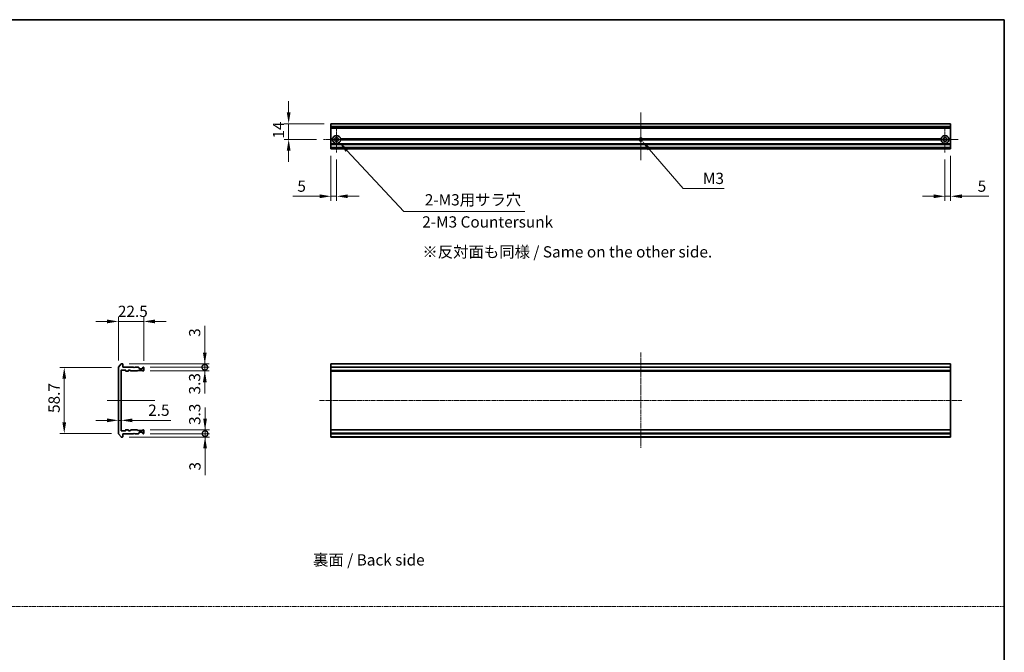
# Model space of a CAD drawing. Units: millimetres. Extents: x 10 to 10291, y 5 to 2394.
# Drawn here: x 4304 to 5178, y 567 to 1129 of the extents above; entities that cross this region are included whole.
import ezdxf

# ---------------------------------------------------------------- set-up
doc = ezdxf.new("R2010")
doc.units = ezdxf.units.MM
doc.header["$LTSCALE"] = 0.666667
doc.linetypes.add('CHAIN', pattern=[0.3543, 0.2362, -0.0295, 0.0591, -0.0295])
doc.linetypes.add('DASH_DOT', pattern=[0.37, 0.24, -0.06, 0.01, -0.06])
doc.layers.get('Defpoints').update_dxf_attribs({"lineweight": 25})
for name, color, linetype, lineweight in [('Border (ISO)', 7, 'Continuous', 35), ('Dimension (ISO)', 7, 'Continuous', 18), ('Dimension (ISO) @ 1', 7, 'Continuous', 18), ('Sketch Geometry (ISO)', 7, 'Continuous', 18), ('Symbol (ISO)', 7, 'Continuous', 18), ('Visible (ISO)', 7, 'Continuous', 35), ('Visible Narrow (ISO)', 7, 'Continuous', 25)]:
    doc.layers.add(name, color=color, linetype=linetype, lineweight=lineweight)
doc.layers.add('Center Mark (ISO)', color=7, linetype='Continuous', lineweight=18, true_color=0x80ffff)
doc.layers.add('Centerline (ISO)', color=7, linetype='Continuous', lineweight=18, true_color=0x80ffff)
doc.styles.add('Note Text (TK)', font='txt')
doc.dimstyles.new('Default - Method 1b (TK)', dxfattribs={"dimscale": 0.666667, "dimtxt": 2.5, "dimasz": 2.5, "dimexe": 1, "dimexo": 1.5, "dimgap": 1, "dimtad": 1, "dimtoh": 1, "dimrnd": 1e-08, "dimdsep": 46, "dimtxsty": 'Note Text (TK)', "dimcen": 0.09, "dimdle": 5, "dimclrd": 100, "dimclre": 100, "dimclrt": 7, "dimadec": 1, "dimazin": 1, "dimtfac": 1, "dimtmove": 0, "dimatfit": 3, "dimfxl": 0, "dimtolj": 1, "dimlwd": -1, "dimlwe": -1, "dimarcsym": 0})

# ---------------------------------------------------------------- blocks, each defined once
blk = doc.blocks.new('図面枠 tk図枠')
at = {"layer": 'Border (ISO)'}
for p, q in [((14.5, 289), (405.5, 289)), ((405.5, 289), (405.5, 8))]:
    blk.add_line(p, q, dxfattribs=at)
blk = doc.blocks.new('*D33')
at = {"layer": 'Defpoints', "color": 0, "transparency": 16777216}
for p in [(4414.01, 861.25), (4391.51, 820.46), (4414.01, 820.27)]:
    blk.add_point(p, dxfattribs=at)
at = {"layer": 'Dimension (ISO)', "color": 100, "transparency": 16777216}
for p, q in [((4391.51, 826.46), (4391.51, 865.25)), ((4414.01, 826.27), (4414.01, 865.25)), ((4381.51, 861.25), (4371.51, 861.25)), ((4391.51, 861.25), (4414.01, 861.25)), ((4424.01, 861.25), (4434.01, 861.25))]:
    blk.add_line(p, q, dxfattribs=at)
for points in [[(4381.51, 862.92), (4381.51, 859.59), (4391.51, 861.25)], [(4424.01, 862.92), (4424.01, 859.59), (4414.01, 861.25)]]:
    blk.add_solid(points, dxfattribs=at)
at = {"layer": 'Dimension (ISO)', "color": 7, "transparency": 16777216, "insert": (4391.12, 870.25), "char_height": 10, "attachment_point": 4, "style": 'Note Text (TK)'}
blk.add_mtext('\\A1;22.5', dxfattribs=at)
blk = doc.blocks.new('*D34')
at = {"layer": 'Defpoints', "color": 0, "transparency": 16777216}
for p in [(4391.51, 820.46), (4343.51, 761.68), (4391.51, 761.68)]:
    blk.add_point(p, dxfattribs=at)
at = {"layer": 'Dimension (ISO)', "color": 100, "transparency": 16777216}
for p, q in [((4385.51, 820.46), (4339.51, 820.46)), ((4343.51, 810.46), (4343.51, 771.68)), ((4385.51, 761.68), (4339.51, 761.68))]:
    blk.add_line(p, q, dxfattribs=at)
for points in [[(4341.85, 810.46), (4345.18, 810.46), (4343.51, 820.46)], [(4341.85, 771.68), (4345.18, 771.68), (4343.51, 761.68)]]:
    blk.add_solid(points, dxfattribs=at)
at = {"layer": 'Dimension (ISO)', "color": 7, "transparency": 16777216, "insert": (4334.51, 776.93), "char_height": 10, "attachment_point": 4, "rotation": 90, "style": 'Note Text (TK)'}
blk.add_mtext('\\A1; \\fＭＳ Ｐゴシック|b0|i0;58.7', dxfattribs=at)
blk = doc.blocks.new('_DotSmall')
at = {"color": 0, "linetype": 'ByBlock', "const_width": 0.5}
blk.add_lwpolyline([(-0.0625, 0, 1), (0.0625, 0, 1)], format="xyb", close=True, dxfattribs=at)
blk = doc.blocks.new('*D35')
at = {"layer": 'Defpoints', "color": 0, "transparency": 16777216}
for p in [(4395.21, 823.57), (4413.71, 820.57), (4468.25, 820.57)]:
    blk.add_point(p, dxfattribs=at)
at = {"layer": 'Dimension (ISO)', "color": 100, "transparency": 16777216}
for p, q in [((4468.25, 833.57), (4468.25, 857.37)), ((4401.21, 823.57), (4472.25, 823.57)), ((4468.25, 820.57), (4468.25, 823.57)), ((4419.71, 820.57), (4472.25, 820.57)), ((4468.25, 820.57), (4468.25, 800.57))]:
    blk.add_line(p, q, dxfattribs=at)
blk.add_solid([(4466.59, 833.57), (4469.92, 833.57), (4468.25, 823.57)], dxfattribs=at)
at = {"layer": 'Dimension (ISO)', "color": 100, "transparency": 16777216, "xscale": 10, "yscale": 10, "zscale": 10, "rotation": 90}
blk.add_blockref('_DotSmall', (4468.25, 820.57), dxfattribs=at)
at = {"layer": 'Dimension (ISO)', "color": 7, "transparency": 16777216, "insert": (4459.25, 847.57), "char_height": 10, "attachment_point": 4, "rotation": 90, "style": 'Note Text (TK)'}
blk.add_mtext('\\A1;3', dxfattribs=at)
blk = doc.blocks.new('*D36')
at = {"layer": 'Defpoints', "color": 0, "transparency": 16777216}
for p in [(4413.71, 820.57), (4413.71, 817.27), (4468.25, 817.27)]:
    blk.add_point(p, dxfattribs=at)
at = {"layer": 'Dimension (ISO)', "color": 100, "transparency": 16777216}
for p, q in [((4468.25, 820.57), (4468.25, 830.57)), ((4419.71, 820.57), (4472.25, 820.57)), ((4419.71, 817.27), (4472.25, 817.27)), ((4468.25, 820.57), (4468.25, 817.27)), ((4468.25, 807.27), (4468.25, 797.27))]:
    blk.add_line(p, q, dxfattribs=at)
blk.add_solid([(4466.59, 807.27), (4469.92, 807.27), (4468.25, 817.27)], dxfattribs=at)
at = {"layer": 'Dimension (ISO)', "color": 100, "transparency": 16777216, "xscale": 10, "yscale": 10, "zscale": 10, "rotation": 270}
blk.add_blockref('_DotSmall', (4468.25, 820.57), dxfattribs=at)
at = {"layer": 'Dimension (ISO)', "color": 7, "transparency": 16777216, "insert": (4459.23, 796.43), "char_height": 10, "attachment_point": 4, "rotation": 90, "style": 'Note Text (TK)'}
blk.add_mtext('\\A1;3.3', dxfattribs=at)
blk = doc.blocks.new('*D37')
at = {"layer": 'Defpoints', "color": 0, "transparency": 16777216}
for p in [(4391.51, 777.91), (4394.01, 777.91), (4394.01, 773.4)]:
    blk.add_point(p, dxfattribs=at)
at = {"layer": 'Dimension (ISO)', "color": 100, "transparency": 16777216}
for p, q in [((4381.51, 773.4), (4371.51, 773.4)), ((4391.51, 773.4), (4394.01, 773.4)), ((4404.01, 773.4), (4438.04, 773.4))]:
    blk.add_line(p, q, dxfattribs=at)
for points in [[(4381.51, 775.07), (4381.51, 771.73), (4391.51, 773.4)], [(4404.01, 775.07), (4404.01, 771.73), (4394.01, 773.4)]]:
    blk.add_solid(points, dxfattribs=at)
at = {"layer": 'Dimension (ISO)', "color": 7, "transparency": 16777216, "insert": (4418.01, 782.4), "char_height": 10, "attachment_point": 4, "style": 'Note Text (TK)'}
blk.add_mtext('\\A1;2.5', dxfattribs=at)
blk = doc.blocks.new('*D38')
at = {"layer": 'Defpoints', "color": 0, "transparency": 16777216}
for p in [(4413.71, 761.57), (4468.49, 761.57), (4395.21, 758.57)]:
    blk.add_point(p, dxfattribs=at)
at = {"layer": 'Dimension (ISO)', "color": 100, "transparency": 16777216}
for p, q in [((4468.49, 761.57), (4468.49, 781.57)), ((4419.71, 761.57), (4472.49, 761.57)), ((4468.49, 761.57), (4468.49, 758.57)), ((4401.21, 758.57), (4472.49, 758.57)), ((4468.49, 748.57), (4468.49, 724.78))]:
    blk.add_line(p, q, dxfattribs=at)
blk.add_solid([(4466.83, 748.57), (4470.16, 748.57), (4468.49, 758.57)], dxfattribs=at)
at = {"layer": 'Dimension (ISO)', "color": 100, "transparency": 16777216, "xscale": 10, "yscale": 10, "zscale": 10, "rotation": 270}
blk.add_blockref('_DotSmall', (4468.49, 761.57), dxfattribs=at)
at = {"layer": 'Dimension (ISO)', "color": 7, "transparency": 16777216, "insert": (4459.49, 728.78), "char_height": 10, "attachment_point": 4, "rotation": 90, "style": 'Note Text (TK)'}
blk.add_mtext('\\A1;3', dxfattribs=at)
blk = doc.blocks.new('*D39')
at = {"layer": 'Defpoints', "color": 0, "transparency": 16777216}
for p in [(4413.71, 764.87), (4413.71, 761.57), (4468.49, 764.87)]:
    blk.add_point(p, dxfattribs=at)
at = {"layer": 'Dimension (ISO)', "color": 100, "transparency": 16777216}
for p, q in [((4468.49, 774.87), (4468.49, 784.87)), ((4419.71, 764.87), (4472.49, 764.87)), ((4419.71, 761.57), (4472.49, 761.57)), ((4468.49, 761.57), (4468.49, 764.87)), ((4468.49, 761.57), (4468.49, 751.57))]:
    blk.add_line(p, q, dxfattribs=at)
blk.add_solid([(4466.83, 774.87), (4470.16, 774.87), (4468.49, 764.87)], dxfattribs=at)
at = {"layer": 'Dimension (ISO)', "color": 100, "transparency": 16777216, "xscale": 10, "yscale": 10, "zscale": 10, "rotation": 90}
blk.add_blockref('_DotSmall', (4468.49, 761.57), dxfattribs=at)
at = {"layer": 'Dimension (ISO)', "color": 7, "transparency": 16777216, "insert": (4459.32, 769.29), "char_height": 10, "attachment_point": 4, "rotation": 90, "style": 'Note Text (TK)'}
blk.add_mtext('\\A1;3.3', dxfattribs=at)
blk = doc.blocks.new('*D40')
at = {"layer": 'Defpoints', "color": 0, "transparency": 16777216}
for p in [(4580.19, 1036.95), (4542.68, 1022.95), (4573.49, 1022.95)]:
    blk.add_point(p, dxfattribs=at)
at = {"layer": 'Dimension (ISO)', "color": 100, "transparency": 16777216}
for p, q in [((4542.68, 1046.95), (4542.68, 1056.95)), ((4574.19, 1036.95), (4538.68, 1036.95)), ((4542.68, 1036.95), (4542.68, 1022.95)), ((4567.49, 1022.95), (4538.68, 1022.95)), ((4542.68, 1012.95), (4542.68, 1002.95))]:
    blk.add_line(p, q, dxfattribs=at)
for points in [[(4541.02, 1046.95), (4544.35, 1046.95), (4542.68, 1036.95)], [(4541.02, 1012.95), (4544.35, 1012.95), (4542.68, 1022.95)]]:
    blk.add_solid(points, dxfattribs=at)
at = {"layer": 'Dimension (ISO)', "color": 7, "transparency": 16777216, "insert": (4533.68, 1023.67), "char_height": 10, "attachment_point": 4, "rotation": 90, "style": 'Note Text (TK)'}
blk.add_mtext('\\A1;14', dxfattribs=at)
blk = doc.blocks.new('*D41')
at = {"layer": 'Defpoints', "color": 0, "transparency": 16777216}
for p in [(4580.19, 1014.45), (4585.19, 1011.25), (4585.19, 972.45)]:
    blk.add_point(p, dxfattribs=at)
at = {"layer": 'Dimension (ISO)', "color": 100, "transparency": 16777216}
for p, q in [((4580.19, 1008.45), (4580.19, 968.45)), ((4585.19, 1005.25), (4585.19, 968.45)), ((4570.19, 972.45), (4546.4, 972.45)), ((4585.19, 972.45), (4580.19, 972.45)), ((4595.19, 972.45), (4605.19, 972.45))]:
    blk.add_line(p, q, dxfattribs=at)
for points in [[(4570.19, 974.12), (4570.19, 970.79), (4580.19, 972.45)], [(4595.19, 974.12), (4595.19, 970.79), (4585.19, 972.45)]]:
    blk.add_solid(points, dxfattribs=at)
at = {"layer": 'Dimension (ISO)', "color": 7, "transparency": 16777216, "insert": (4550.4, 981.45), "char_height": 10, "attachment_point": 4, "style": 'Note Text (TK)'}
blk.add_mtext('\\A1;5', dxfattribs=at)
blk = doc.blocks.new('*D42')
at = {"layer": 'Defpoints', "color": 0, "transparency": 16777216}
for p in [(5130.19, 1014.45), (5125.19, 1011.25), (5130.19, 972.45)]:
    blk.add_point(p, dxfattribs=at)
at = {"layer": 'Dimension (ISO)', "color": 100, "transparency": 16777216}
for p, q in [((5125.19, 1005.25), (5125.19, 968.45)), ((5130.19, 1008.45), (5130.19, 968.45)), ((5115.19, 972.45), (5105.19, 972.45)), ((5125.19, 972.45), (5130.19, 972.45)), ((5140.19, 972.45), (5163.99, 972.45))]:
    blk.add_line(p, q, dxfattribs=at)
for points in [[(5115.19, 974.12), (5115.19, 970.79), (5125.19, 972.45)], [(5140.19, 974.12), (5140.19, 970.79), (5130.19, 972.45)]]:
    blk.add_solid(points, dxfattribs=at)
at = {"layer": 'Dimension (ISO)', "color": 7, "transparency": 16777216, "insert": (5154.19, 981.45), "char_height": 10, "attachment_point": 4, "style": 'Note Text (TK)'}
blk.add_mtext('\\A1;5', dxfattribs=at)
blk = doc.blocks.new('*D43')
at = {"layer": 'Defpoints', "color": 0, "transparency": 16777216}
for p in [(4585.19, 1022.95), (4587.58, 1020.39)]:
    blk.add_point(p, dxfattribs=at)
at = {"layer": 'Dimension (ISO)', "color": 100, "transparency": 16777216}
for p, q in [((4645.01, 958.85), (4594.4, 1013.08)), ((4752.15, 958.85), (4645.01, 958.85))]:
    blk.add_line(p, q, dxfattribs=at)
blk.add_solid([(4595.62, 1014.22), (4593.18, 1011.95), (4587.58, 1020.39)], dxfattribs=at)
at = {"layer": 'Dimension (ISO)', "color": 7, "transparency": 16777216, "insert": (4660.45, 969.32), "char_height": 10, "attachment_point": 4, "style": 'Note Text (TK)'}
blk.add_mtext('\\A1; \\fＭＳ Ｐゴシック|b0|i0;2-M3用サラ穴', dxfattribs=at)
blk = doc.blocks.new('*D44')
at = {"layer": 'Defpoints', "color": 0, "transparency": 16777216}
for p in [(4855.19, 1022.95), (4856.17, 1021.82)]:
    blk.add_point(p, dxfattribs=at)
at = {"layer": 'Dimension (ISO)', "color": 100, "transparency": 16777216}
for p, q in [((4892.88, 979.34), (4862.71, 1014.25)), ((4929.06, 979.34), (4892.88, 979.34))]:
    blk.add_line(p, q, dxfattribs=at)
blk.add_solid([(4863.97, 1015.34), (4861.45, 1013.16), (4856.17, 1021.82)], dxfattribs=at)
at = {"layer": 'Dimension (ISO)', "color": 7, "transparency": 16777216, "insert": (4907.3, 988.34), "char_height": 10, "attachment_point": 4, "style": 'Note Text (TK)'}
blk.add_mtext('\\A1; \\fＭＳ Ｐゴシック|b0|i0;M3', dxfattribs=at)

msp = doc.modelspace()

# ---------------------------------------------------------------- linework, layer by layer
at = {"layer": 'Center Mark (ISO)', "linetype": 'CHAIN', "ltscale": 6.500463}
for p, q in [((4585.19331, 1034.65335), (4585.19331, 1011.25335)), ((5125.19331, 1034.65335), (5125.19331, 1011.25335)), ((4596.89331, 1022.95335), (4573.49331, 1022.95335)), ((5136.89331, 1022.95335), (5113.49331, 1022.95335))]:
    msp.add_line(p, q, dxfattribs=at)
at = {"layer": 'Center Mark (ISO)', "linetype": 'CHAIN', "ltscale": 6.389343}
for p, q in [((4855.19331, 1034.45335), (4855.19331, 1011.45335)), ((4866.69331, 1022.95335), (4843.69331, 1022.95335))]:
    msp.add_line(p, q, dxfattribs=at)
at = {"layer": 'Centerline (ISO)', "linetype": 'CHAIN', "ltscale": 11.806479}
for p, q in [((4855.19331, 1046.95335), (4855.19331, 1004.45335)), ((4381.51333, 791.07333), (4424.01333, 791.07333))]:
    msp.add_line(p, q, dxfattribs=at)
at = {"layer": 'Centerline (ISO)', "linetype": 'CHAIN', "ltscale": 23.990969}
for p, q in [((4855.19331, 833.57333), (4855.19331, 748.57333)), ((4570.19331, 791.07333), (5140.19331, 791.07333))]:
    msp.add_line(p, q, dxfattribs=at)
at = {"layer": 'Sketch Geometry (ISO)', "color": 131, "linetype": 'DASH_DOT', "ltscale": 9.032081, "true_color": 0x80ffff}
msp.add_line((3613.83323, 608.17795), (5177.8283, 608.17795), dxfattribs=at)
at = {"layer": 'Visible (ISO)'}
for p, q in [((5130.19331, 1036.95335), (4580.19331, 1036.95335)), ((4580.19331, 1036.95335), (4580.19331, 1036.88381)), ((4580.19331, 1034.5433), (4580.19331, 1036.88381)), ((4580.19331, 1034.5433), (4580.19331, 1034.31283)), ((4580.19331, 1033.25335), (4580.19331, 1034.31283)), ((4580.19331, 1033.25335), (4580.19331, 1032.95335)), ((4580.19331, 1023.45335), (4580.19331, 1032.95335)), ((5130.19331, 1032.95335), (4580.19331, 1032.95335)), ((5130.19331, 1036.88381), (5130.19331, 1036.95335)), ((5130.19331, 1036.88381), (5130.19331, 1034.5433)), ((5130.19331, 1034.31283), (5130.19331, 1034.5433)), ((5130.19331, 1034.31283), (5130.19331, 1033.25335)), ((5130.19331, 1032.95335), (5130.19331, 1033.25335)), ((5130.19331, 1032.95335), (5130.19331, 1023.45335)), ((4581.72921, 1023.45335), (4580.19331, 1023.45335)), ((4580.19331, 1022.95335), (4580.19331, 1023.45335)), ((4582.19331, 1022.95335), (4580.19331, 1022.95335)), ((4580.19331, 1022.45335), (4580.19331, 1022.95335)), ((4581.72921, 1022.45335), (4580.19331, 1022.45335)), ((4580.19331, 1019.07761), (4580.19331, 1022.45335)), ((4853.96381, 1022.95335), (4588.19331, 1022.95335)), ((4854.07007, 1023.45335), (4588.65741, 1023.45335)), ((4854.07007, 1022.45335), (4588.65741, 1022.45335)), ((5121.72921, 1023.45335), (4856.31655, 1023.45335)), ((5121.72921, 1022.45335), (4856.31655, 1022.45335)), ((5122.19331, 1022.95335), (4856.42281, 1022.95335)), ((5130.19331, 1022.95335), (5128.19331, 1022.95335)), ((5130.19331, 1023.45335), (5128.65741, 1023.45335)), ((5130.19331, 1022.45335), (5128.65741, 1022.45335)), ((5130.19331, 1023.45335), (5130.19331, 1022.95335)), ((5130.19331, 1022.95335), (5130.19331, 1022.45335)), ((5130.19331, 1022.45335), (5130.19331, 1019.07761)), ((4580.19331, 1019.07761), (4580.19331, 1018.86548)), ((4580.19331, 1018.54121), (4580.19331, 1018.86548)), ((4580.19331, 1018.54121), (4580.19331, 1018.45335)), ((5130.19331, 1018.45335), (4580.19331, 1018.45335)), ((4580.19331, 1018.15335), (4580.19331, 1018.45335)), ((4580.19331, 1015.75335), (4580.19331, 1018.15335)), ((4580.19331, 1015.45335), (4580.19331, 1015.75335)), ((5130.19331, 1015.45335), (4580.19331, 1015.45335)), ((4580.19331, 1015.45335), (4580.19331, 1015.36548)), ((4580.19331, 1015.04121), (4580.19331, 1015.36548)), ((4580.19331, 1015.04121), (4580.19331, 1014.82908)), ((4580.19331, 1014.75335), (4580.19331, 1014.82908)), ((4580.19331, 1014.75335), (4580.19331, 1014.45335)), ((5130.19331, 1014.45335), (4580.19331, 1014.45335)), ((5130.19331, 1018.86548), (5130.19331, 1019.07761)), ((5130.19331, 1018.86548), (5130.19331, 1018.54121)), ((5130.19331, 1018.45335), (5130.19331, 1018.54121)), ((5130.19331, 1018.45335), (5130.19331, 1018.15335)), ((5130.19331, 1018.15335), (5130.19331, 1015.75335)), ((5130.19331, 1015.75335), (5130.19331, 1015.45335)), ((5130.19331, 1015.36548), (5130.19331, 1015.45335)), ((5130.19331, 1015.36548), (5130.19331, 1015.04121)), ((5130.19331, 1014.82908), (5130.19331, 1015.04121)), ((5130.19331, 1014.82908), (5130.19331, 1014.75335)), ((5130.19331, 1014.45335), (5130.19331, 1014.75335)), ((4393.92338, 823.46538), (4391.58286, 820.65677)), ((4395.21333, 823.57333), (4394.15384, 823.57333)), ((4395.51333, 820.57333), (4395.51333, 823.27333)), ((5130.19331, 823.57333), (4580.19331, 823.57333)), ((4580.19331, 823.57333), (4580.19331, 823.27333)), ((4580.19331, 820.57333), (4580.19331, 823.27333)), ((5130.19331, 823.27333), (5130.19331, 823.57333)), ((5130.19331, 823.27333), (5130.19331, 820.57333)), ((4391.51333, 820.46471), (4391.51333, 761.68194)), ((4394.01333, 764.37333), (4394.01333, 817.77333)), ((4394.31333, 818.07333), (4397.71333, 818.07333)), ((4405.01333, 820.57333), (4395.51333, 820.57333)), ((4398.01333, 817.77333), (4398.01333, 817.37333)), ((4398.31333, 817.07333), (4400.21333, 817.07333)), ((4400.51333, 817.37333), (4400.51333, 817.77333)), ((4400.81333, 818.07333), (4401.63907, 818.07333)), ((4401.8512, 817.98546), (4402.47546, 817.3612)), ((4402.68759, 817.27333), (4408.33907, 817.27333)), ((4405.51333, 820.07333), (4405.01333, 820.57333)), ((4406.01333, 820.57333), (4405.51333, 820.07333)), ((4409.38907, 820.57333), (4406.01333, 820.57333)), ((4408.5512, 817.3612), (4408.87546, 817.68546)), ((4409.08759, 817.77333), (4412.58907, 817.77333)), ((4409.92546, 820.1612), (4409.6012, 820.48546)), ((4410.01333, 819.57333), (4410.01333, 819.94907)), ((4412.71333, 819.27333), (4410.31333, 819.27333)), ((4412.8012, 817.68546), (4413.12546, 817.3612)), ((4413.01333, 819.94907), (4413.01333, 819.57333)), ((4413.42546, 820.48546), (4413.1012, 820.1612)), ((4413.33759, 817.27333), (4413.71333, 817.27333)), ((4413.71333, 820.57333), (4413.63759, 820.57333)), ((4414.01333, 817.57333), (4414.01333, 820.27333)), ((5130.19331, 820.57333), (4580.19331, 820.57333)), ((4580.19331, 820.57333), (4580.19331, 820.27333)), ((4580.19331, 817.57333), (4580.19331, 820.27333)), ((4580.19331, 817.57333), (4580.19331, 817.27333)), ((5130.19331, 817.27333), (4580.19331, 817.27333)), ((4580.19331, 817.27333), (4580.19331, 817.07333)), ((5130.19331, 817.07333), (4580.19331, 817.07333)), ((4580.19331, 765.07333), (4580.19331, 817.07333)), ((5130.19331, 820.27333), (5130.19331, 820.57333)), ((5130.19331, 820.27333), (5130.19331, 817.57333)), ((5130.19331, 817.27333), (5130.19331, 817.57333)), ((5130.19331, 817.07333), (5130.19331, 817.27333)), ((5130.19331, 817.07333), (5130.19331, 765.07333)), ((4391.58286, 761.48989), (4393.92338, 758.68127)), ((4397.71333, 764.07333), (4394.31333, 764.07333)), ((4395.51333, 761.57333), (4405.01333, 761.57333)), ((4395.51333, 758.87333), (4395.51333, 761.57333)), ((4398.01333, 764.77333), (4398.01333, 764.37333)), ((4400.21333, 765.07333), (4398.31333, 765.07333)), ((4400.51333, 764.37333), (4400.51333, 764.77333)), ((4401.63907, 764.07333), (4400.81333, 764.07333)), ((4402.47546, 764.78546), (4401.8512, 764.1612)), ((4408.33907, 764.87333), (4402.68759, 764.87333)), ((4405.01333, 761.57333), (4405.51333, 762.07333)), ((4405.51333, 762.07333), (4406.01333, 761.57333)), ((4406.01333, 761.57333), (4409.38907, 761.57333)), ((4408.87546, 764.4612), (4408.5512, 764.78546)), ((4412.58907, 764.37333), (4409.08759, 764.37333)), ((4409.6012, 761.6612), (4409.92546, 761.98546)), ((4410.01333, 762.19759), (4410.01333, 762.57333)), ((4410.31333, 762.87333), (4412.71333, 762.87333)), ((4413.12546, 764.78546), (4412.8012, 764.4612)), ((4413.01333, 762.57333), (4413.01333, 762.19759)), ((4413.1012, 761.98546), (4413.42546, 761.6612)), ((4413.71333, 764.87333), (4413.33759, 764.87333)), ((4413.63759, 761.57333), (4413.71333, 761.57333)), ((4414.01333, 761.87333), (4414.01333, 764.57333)), ((5130.19331, 765.07333), (4580.19331, 765.07333)), ((4580.19331, 765.07333), (4580.19331, 764.87333)), ((5130.19331, 764.87333), (4580.19331, 764.87333)), ((4580.19331, 764.87333), (4580.19331, 764.57333)), ((4580.19331, 761.87333), (4580.19331, 764.57333)), ((4580.19331, 761.87333), (4580.19331, 761.57333)), ((5130.19331, 761.57333), (4580.19331, 761.57333)), ((4580.19331, 758.87333), (4580.19331, 761.57333)), ((5130.19331, 764.87333), (5130.19331, 765.07333)), ((5130.19331, 764.57333), (5130.19331, 764.87333)), ((5130.19331, 764.57333), (5130.19331, 761.87333)), ((5130.19331, 761.57333), (5130.19331, 761.87333)), ((5130.19331, 761.57333), (5130.19331, 758.87333)), ((4394.15384, 758.57333), (4395.21333, 758.57333)), ((4580.19331, 758.87333), (4580.19331, 758.57333)), ((5130.19331, 758.57333), (4580.19331, 758.57333)), ((5130.19331, 758.57333), (5130.19331, 758.87333))]:
    msp.add_line(p, q, dxfattribs=at)
for centre in [(4585.19331, 1022.95335), (5125.19331, 1022.95335)]:
    msp.add_circle(centre, 1.7, dxfattribs=at)
for centre, radius, start, end in [((4585.19331, 1022.95335), 3.5, 8.2132107, 171.7867893), ((4585.19331, 1022.95335), 3.5, 188.2132107, 351.7867893), ((4855.19331, 1022.95335), 1.2295, 156.00421868, 180), ((4855.19331, 1022.95335), 1.2295, 180, 203.99578132), ((4855.19331, 1022.95335), 1.2295, 23.99578132, 156.00421868), ((4855.19331, 1022.95335), 1.2295, 203.99578132, 336.00421868), ((4855.19331, 1022.95335), 1.2295, 0, 23.99578132), ((4855.19331, 1022.95335), 1.2295, 336.00421868, 0), ((5125.19331, 1022.95335), 3.5, 8.2132107, 171.7867893), ((5125.19331, 1022.95335), 3.5, 188.2132107, 351.7867893), ((4394.15384, 823.27333), 0.3, 90, 140.19442891), ((4395.21333, 823.27333), 0.3, 0, 90), ((4391.81333, 820.46471), 0.3, 140.19442891, 180), ((4394.31333, 817.77333), 0.3, 90, 180), ((4397.71333, 817.77333), 0.3, 0, 90), ((4398.31333, 817.37333), 0.3, 180, 270), ((4400.21333, 817.37333), 0.3, 270, 0), ((4400.81333, 817.77333), 0.3, 90, 180), ((4401.63907, 817.77333), 0.3, 45, 90), ((4402.68759, 817.57333), 0.3, 225, 270), ((4408.33907, 817.57333), 0.3, 270, 315), ((4409.08759, 817.47333), 0.3, 90, 135), ((4409.38907, 820.27333), 0.3, 45, 90), ((4409.71333, 819.94907), 0.3, 0, 45), ((4410.31333, 819.57333), 0.3, 180, 270), ((4412.58907, 817.47333), 0.3, 45, 90), ((4412.71333, 819.57333), 0.3, 270, 0), ((4413.31333, 819.94907), 0.3, 135, 180), ((4413.33759, 817.57333), 0.3, 225, 270), ((4413.63759, 820.27333), 0.3, 90, 135), ((4413.71333, 820.27333), 0.3, 0, 90), ((4413.71333, 817.57333), 0.3, 270, 0), ((4391.81333, 761.68194), 0.3, 180, 219.80557109), ((4394.31333, 764.37333), 0.3, 180, 270), ((4397.71333, 764.37333), 0.3, 270, 0), ((4398.31333, 764.77333), 0.3, 90, 180), ((4400.21333, 764.77333), 0.3, 0, 90), ((4400.81333, 764.37333), 0.3, 180, 270), ((4401.63907, 764.37333), 0.3, 270, 315), ((4402.68759, 764.57333), 0.3, 90, 135), ((4408.33907, 764.57333), 0.3, 45, 90), ((4409.08759, 764.67333), 0.3, 225, 270), ((4409.38907, 761.87333), 0.3, 270, 315), ((4409.71333, 762.19759), 0.3, 315, 0), ((4410.31333, 762.57333), 0.3, 90, 180), ((4412.58907, 764.67333), 0.3, 270, 315), ((4412.71333, 762.57333), 0.3, 0, 90), ((4413.31333, 762.19759), 0.3, 180, 225), ((4413.33759, 764.57333), 0.3, 90, 135), ((4413.63759, 761.87333), 0.3, 225, 270), ((4413.71333, 764.57333), 0.3, 0, 90), ((4413.71333, 761.87333), 0.3, 270, 0), ((4394.15384, 758.87333), 0.3, 219.80557109, 270), ((4395.21333, 758.87333), 0.3, 270, 0)]:
    msp.add_arc(centre, radius, start, end, dxfattribs=at)
for points in [[(4582.19331, 1022.95335), (4581.96126, 1023.1854), (4581.72921, 1023.45335)], [(4581.72921, 1022.45335), (4581.96126, 1022.7213), (4582.19331, 1022.95335)], [(4588.65741, 1023.45335), (4588.42536, 1023.1854), (4588.19331, 1022.95335)], [(4588.19331, 1022.95335), (4588.42536, 1022.7213), (4588.65741, 1022.45335)], [(5122.19331, 1022.95335), (5121.96126, 1023.1854), (5121.72921, 1023.45335)], [(5121.72921, 1022.45335), (5121.96126, 1022.7213), (5122.19331, 1022.95335)], [(5128.65741, 1023.45335), (5128.42536, 1023.1854), (5128.19331, 1022.95335)], [(5128.19331, 1022.95335), (5128.42536, 1022.7213), (5128.65741, 1022.45335)]]:
    msp.add_open_spline(points, degree=2, dxfattribs=at)
at = {"layer": 'Visible Narrow (ISO)'}
for p, q in [((5130.19331, 1036.88381), (4580.19331, 1036.88381)), ((5130.19331, 1034.5433), (4580.19331, 1034.5433)), ((5130.19331, 1034.31283), (4580.19331, 1034.31283)), ((5130.19331, 1033.25335), (4580.19331, 1033.25335)), ((5130.19331, 1019.07761), (4580.19331, 1019.07761)), ((5130.19331, 1018.86548), (4580.19331, 1018.86548)), ((5130.19331, 1018.54121), (4580.19331, 1018.54121)), ((5130.19331, 1018.15335), (4580.19331, 1018.15335)), ((5130.19331, 1015.75335), (4580.19331, 1015.75335)), ((5130.19331, 1015.36548), (4580.19331, 1015.36548)), ((5130.19331, 1015.04121), (4580.19331, 1015.04121)), ((5130.19331, 1014.82908), (4580.19331, 1014.82908)), ((5130.19331, 1014.75335), (4580.19331, 1014.75335)), ((5130.19331, 823.27333), (4580.19331, 823.27333)), ((5130.19331, 820.27333), (4580.19331, 820.27333)), ((5130.19331, 817.57333), (4580.19331, 817.57333)), ((5130.19331, 764.57333), (4580.19331, 764.57333)), ((5130.19331, 761.87333), (4580.19331, 761.87333)), ((5130.19331, 758.87333), (4580.19331, 758.87333))]:
    msp.add_line(p, q, dxfattribs=at)
for start, end in [(160.52877937, 180), (180, 199.47122063), (19.47122063, 160.52877937), (199.47122063, 340.52877937), (0, 19.47122063), (340.52877937, 0)]:
    msp.add_arc((4855.19331, 1022.95335), 1.5, start, end, dxfattribs=at)

# ---------------------------------------------------------------- block references
at = {"xscale": 4, "yscale": 4, "zscale": 4}
msp.add_blockref('図面枠 tk図枠', (3555.83333, -26.66667), dxfattribs=at)

# ---------------------------------------------------------------- texts
at = {"layer": 'Symbol (ISO)', "color": 7, "char_height": 10, "attachment_point": 4, "line_spacing_factor": 1.5, "style": 'Note Text (TK)'}
for s, insert, width in [('\\fＭＳ Ｐゴシック|b0|i0;2-M3 Countersunk', (4661.24976, 949.66749), 117.3684216), ('\\fＭＳ Ｐゴシック|b0|i0;※反対面も同様 / Same on the other side.', (4661.33506, 923.082), 267.7193069), ('\\fＭＳ Ｐゴシック|b0|i0;裏面 / Back side', (4564.29207, 649.44887), 107.1345043)]:
    msp.add_mtext(s, dxfattribs=dict(at, insert=insert, width=width))

# ---------------------------------------------------------------- dimensions: what is measured, and where the dimension line sits
at = {"layer": 'Dimension (ISO) @ 1', "color": 100, "true_color": 0x00ff3f}
for base, p1, p2, angle, override, picture, middle in [((4542.68179, 1022.95335), (4580.19331, 1036.95335), (4573.49331, 1022.95335), 90, {"dimscale": 1, "dimtxt": 10, "dimasz": 10, "dimexe": 4, "dimexo": 6, "dimgap": 4, "dimtoh": 0, "dimdec": 2, "dimcen": 0.36, "dimtol": 0, "dimlim": 0, "dimtp": 0, "dimtm": 0, "dimtdec": 2, "dimtix": 0, "dimtofl": 1, "dimtmove": 0, "dimatfit": 1}, '*D40', (4542.68179, 1029.95335)), ((4585.19331, 972.45335), (4580.19331, 1014.45335), (4585.19331, 1011.25335), 180, {"dimscale": 1, "dimtxt": 10, "dimasz": 10, "dimexe": 4, "dimexo": 6, "dimgap": 4, "dimtoh": 0, "dimdec": 2, "dimcen": 0.36, "dimtol": 0, "dimlim": 0, "dimtp": 0, "dimtm": 0, "dimtdec": 2, "dimtix": 0, "dimtofl": 1, "dimtmove": 0, "dimatfit": 1}, '*D41', (4553.29558, 972.45335)), ((5130.19331, 972.45335), (5125.19331, 1011.25335), (5130.19331, 1014.45335), 180, {"dimscale": 1, "dimtxt": 10, "dimasz": 10, "dimexe": 4, "dimexo": 6, "dimgap": 4, "dimtoh": 0, "dimdec": 2, "dimcen": 0.36, "dimtol": 0, "dimlim": 0, "dimtp": 0, "dimtm": 0, "dimtdec": 2, "dimtix": 0, "dimtofl": 1, "dimtmove": 0, "dimatfit": 1}, '*D42', (5157.09104, 972.45335)), ((4414.01333, 861.25439), (4391.51333, 820.46471), (4414.01333, 820.27333), 180, {"dimscale": 1, "dimtxt": 10, "dimasz": 10, "dimexe": 4, "dimexo": 6, "dimgap": 4, "dimtoh": 0, "dimdec": 2, "dimcen": 0.36, "dimtol": 0, "dimlim": 0, "dimtp": 0, "dimtm": 0, "dimtdec": 2, "dimtix": 0, "dimtofl": 1, "dimtmove": 0, "dimatfit": 1}, '*D33', (4402.76333, 861.25439)), ((4468.25238, 820.57333), (4395.21333, 823.57333), (4413.71333, 820.57333), 90, {"dimscale": 1, "dimtxt": 10, "dimasz": 10, "dimexe": 4, "dimexo": 6, "dimgap": 4, "dimtoh": 0, "dimdec": 2, "dimblk2": 'DotSmall', "dimsah": 1, "dimcen": 0.36, "dimdle": 0, "dimtol": 0, "dimlim": 0, "dimtp": 0, "dimtm": 0, "dimtdec": 2, "dimtix": 0, "dimtofl": 1, "dimtmove": 0, "dimatfit": 1}, '*D35', (4468.25238, 850.47106)), ((4468.25238, 817.27333), (4413.71333, 820.57333), (4413.71333, 817.27333), 90, {"dimscale": 1, "dimtxt": 10, "dimasz": 10, "dimexe": 4, "dimexo": 6, "dimgap": 4, "dimtoh": 0, "dimblk1": 'DotSmall', "dimsah": 1, "dimcen": 0.36, "dimdle": 0, "dimtix": 0, "dimtofl": 1, "dimtmove": 2, "dimatfit": 1}, '*D36', (4459.23304, 804.44405)), ((4394.01333, 773.40084), (4391.51333, 777.91452), (4394.01333, 777.91452), 180, {"dimscale": 1, "dimtxt": 10, "dimasz": 10, "dimexe": 4, "dimexo": 6, "dimgap": 4, "dimtoh": 0, "dimdec": 2, "dimcen": 0.36, "dimse1": 1, "dimse2": 1, "dimtol": 0, "dimlim": 0, "dimtp": 0, "dimtm": 0, "dimtdec": 2, "dimtix": 0, "dimtofl": 1, "dimtmove": 0, "dimatfit": 1}, '*D37', (4426.02469, 773.40084)), ((4468.49343, 764.87333), (4413.71333, 761.57333), (4413.71333, 764.87333), 90, {"dimscale": 1, "dimtxt": 10, "dimasz": 10, "dimexe": 4, "dimexo": 6, "dimgap": 4, "dimtoh": 0, "dimblk1": 'DotSmall', "dimsah": 1, "dimcen": 0.36, "dimdle": 0, "dimtix": 0, "dimtofl": 1, "dimtmove": 2, "dimatfit": 1}, '*D39', (4459.31791, 777.29778)), ((4468.49343, 761.57333), (4395.21333, 758.57333), (4413.71333, 761.57333), 90, {"dimscale": 1, "dimtxt": 10, "dimasz": 10, "dimexe": 4, "dimexo": 6, "dimgap": 4, "dimtoh": 0, "dimdec": 2, "dimblk2": 'DotSmall', "dimsah": 1, "dimcen": 0.36, "dimdle": 0, "dimtol": 0, "dimlim": 0, "dimtp": 0, "dimtm": 0, "dimtdec": 2, "dimtix": 0, "dimtofl": 1, "dimtmove": 0, "dimatfit": 1}, '*D38', (4468.49343, 731.6756))]:
    dim = msp.add_linear_dim(base=base, p1=p1, p2=p2, angle=angle, dimstyle='Default - Method 1b (TK)', override=override, dxfattribs=at)
    dim.commit()
    dim.dimension.update_dxf_attribs({"geometry": picture, "text_midpoint": middle, "dimtype": 128})
for center, mpoint, text, picture, middle in [((4585.19331, 1022.95335), (4587.58102, 1020.39428), ' \\fＭＳ Ｐゴシック|b0|i0;2-M3用サラ穴', '*D43', (4706.29946, 958.84688)), ((4855.19331, 1022.95335), (4856.17404, 1021.81837), ' \\fＭＳ Ｐゴシック|b0|i0;M3', '*D44', (4918.1771, 979.34108))]:
    dim = msp.add_radius_dim(center=center, mpoint=mpoint, text=text, dimstyle='Default - Method 1b (TK)', override={"dimscale": 1, "dimtxt": 10, "dimasz": 10, "dimexe": 4, "dimexo": 6, "dimgap": 4, "dimtih": 1, "dimdec": 2, "dimlfac": 1, "dimcen": 0, "dimtol": 0, "dimlim": 0, "dimtp": 0, "dimtm": 0, "dimtdec": 2, "dimtix": 0, "dimtofl": 0, "dimtmove": 0, "dimatfit": 3}, dxfattribs=at)
    dim.commit()
    dim.dimension.update_dxf_attribs({"geometry": picture, "text_midpoint": middle, "dimtype": 132})
dim = msp.add_linear_dim(base=(4343.51333, 761.68194), p1=(4391.51333, 820.46471), p2=(4391.51333, 761.68194), angle=90, text=' \\fＭＳ Ｐゴシック|b0|i0;58.7', dimstyle='Default - Method 1b (TK)', override={"dimscale": 1, "dimtxt": 10, "dimasz": 10, "dimexe": 4, "dimexo": 6, "dimgap": 4, "dimtoh": 0, "dimdec": 2, "dimcen": 0.36, "dimtol": 0, "dimlim": 0, "dimtp": 0, "dimtm": 0, "dimtdec": 2, "dimtix": 0, "dimtofl": 0, "dimtmove": 0, "dimatfit": 1}, dxfattribs=at)
dim.commit()
dim.dimension.update_dxf_attribs({"geometry": '*D34', "text_midpoint": (4343.51333, 791.07333), "dimtype": 128})

doc.saveas('drawing.dxf')
